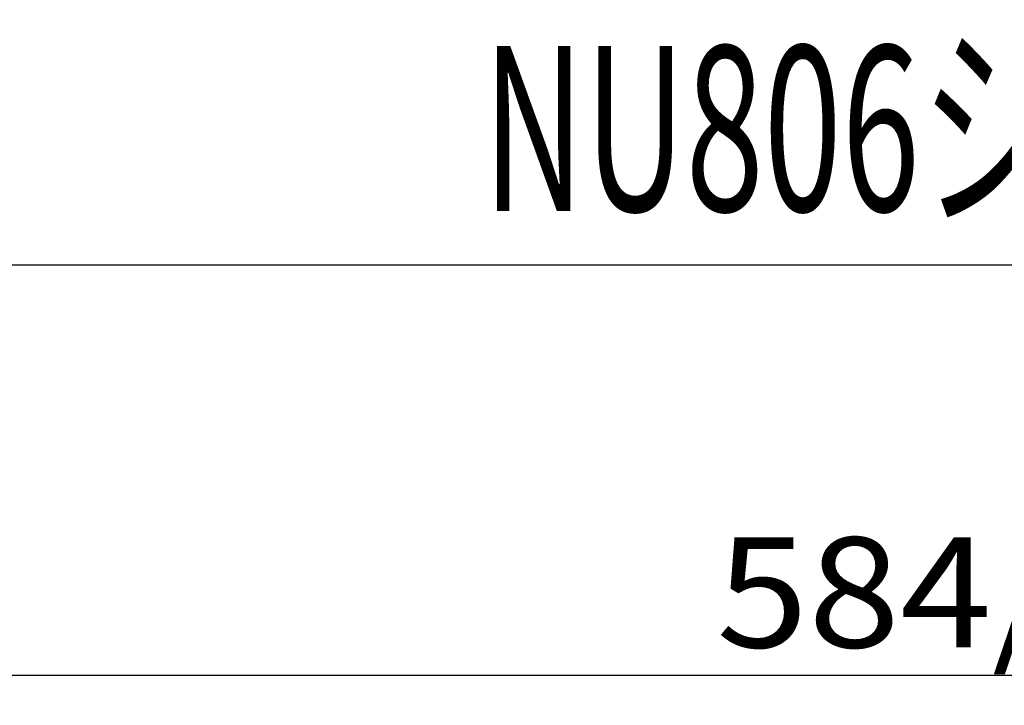
# Model space of a CAD drawing. Extents: x -220 to 220, y -307 to 307.
# Drawn here: x -126 to -55, y 235 to 285 of the extents above; entities that cross this region are included whole.
import ezdxf
from ezdxf.enums import TextEntityAlignment as Align

# ---------------------------------------------------------------- set-up
doc = ezdxf.new("R2010")
doc.units = 0
doc.header["$LTSCALE"] = 0.5
doc.layers.get('0').update_dxf_attribs({"linetype": 'CONTINUOUS'})
doc.layers.add('ZUWAKU', color=7, linetype='CONTINUOUS')
doc.styles.add('DCSTYLE0', font='txt.shx', dxfattribs={"width": 0.8, "bigfont": 'bigfont'})
doc.dimstyles.new('DC_ROTATED', dxfattribs={"dimtxt": 8, "dimasz": 6.000004, "dimexe": 2, "dimexo": 2, "dimgap": 2, "dimtad": 3, "dimblk1": 'OPEN30', "dimblk2": 'OPEN30', "dimsah": 1, "dimcen": 0.09, "dimclrd": 9, "dimclre": 9, "dimclrt": 7, "dimazin": 3, "dimtfac": 1, "dimtmove": 0, "dimatfit": 3})

# ---------------------------------------------------------------- blocks, each defined once
blk = doc.blocks.new('_OPEN30')
at = {"color": 0, "linetype": 'BYBLOCK'}
for p, q in [((-1, 0.267949), (0, 0)), ((0, 0), (-1, -0.267949)), ((0, 0), (-1, 0))]:
    blk.add_line(p, q, dxfattribs=at)
blk = doc.blocks.new('*D4')
at = {"color": 9, "linetype": 'CONTINUOUS'}
for p, q in [((-155.432, 195.329), (-155.432, 239.02)), ((48.568, 195.329), (48.568, 239.02)), ((-155.432, 237.02), (48.568, 237.02))]:
    blk.add_line(p, q, dxfattribs=at)
at = {"color": 9, "xscale": 6.000005615230571, "yscale": 5.999978736447286}
for p, rotation in [((-155.432, 237.02), 180), ((48.568, 237.02), 360)]:
    blk.add_blockref('_OPEN30', p, dxfattribs=dict(at, rotation=rotation))
at = {"color": 7, "style": 'DCSTYLE0', "width": 0.84}
blk.add_text('584/784', height=8, dxfattribs=at).set_placement((-75.832, 239.02), (-31.032, 239.02), align=Align.FIT)

msp = doc.modelspace()

# ---------------------------------------------------------------- linework, layer by layer
at = {"layer": 'ZUWAKU', "color": 56, "linetype": 'CONTINUOUS'}
msp.add_line((-182.625, 266.822), (188.75, 266.822), dxfattribs=at)

# ---------------------------------------------------------------- texts
at = {"layer": 'ZUWAKU', "color": 4, "style": 'DCSTYLE0', "width": 0.776408}
msp.add_text('NU806シリーズ タオル掛け', height=12, dxfattribs=at).set_placement((-92.806, 270.728), (33.194, 270.728), align=Align.FIT)

# ---------------------------------------------------------------- dimensions: what is measured, and where the dimension line sits
at = {"linetype": 'CONTINUOUS'}
dim = msp.add_linear_dim(base=(48.568, 237.02), p1=(-155.432, 193.329), p2=(48.568, 193.329), text='584/784', dimstyle='DC_ROTATED', override={"dimtxt": 8, "dimasz": 6.000004, "dimexe": 2, "dimexo": 2, "dimgap": 2, "dimtad": 3, "dimtih": 0, "dimtoh": 0, "dimzin": 8, "dimblk1": 'OPEN30', "dimblk2": 'OPEN30', "dimsah": 1, "dimclrd": 9, "dimclre": 9, "dimclrt": 7, "dimazin": 2, "dimtofl": 1, "dimtolj": 0, "dimtzin": 8, "dimarcsym": 1}, dxfattribs=at)
dim.commit()
dim.dimension.update_dxf_attribs({"geometry": '*D4', "text_midpoint": (-53.432, 237.02), "dimtype": 160})

doc.saveas('drawing.dxf')
